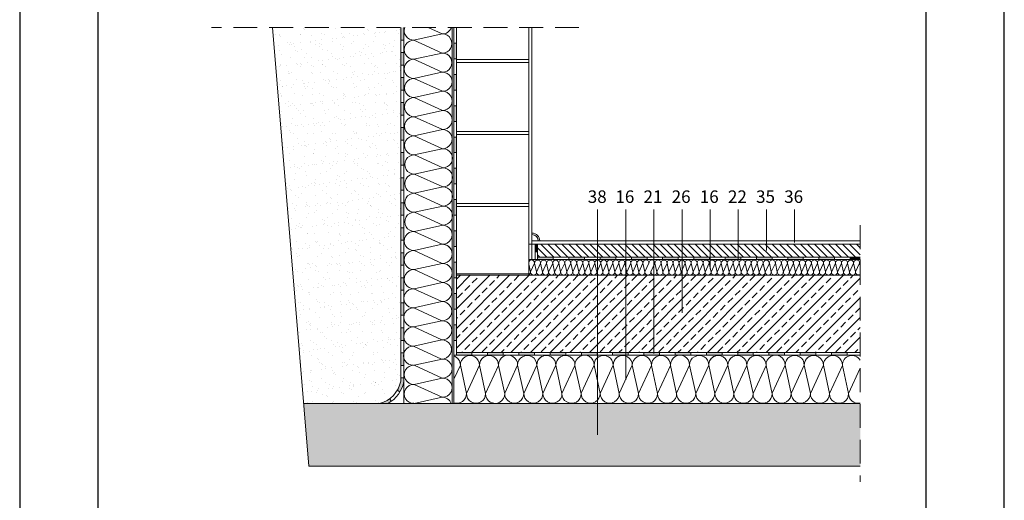
# Model space of a CAD drawing. Units: millimetres. Extents: x 4795 to 11068, y -9644 to 219.
# Drawn here: x 5266 to 5581, y -341 to -187 of the extents above; entities that cross this region are included whole.
import ezdxf

# ---------------------------------------------------------------- set-up
doc = ezdxf.new("R2010")
doc.units = ezdxf.units.MM
doc.linetypes.add('ACAD_ISO03W100', pattern=[30, 12, -18])
doc.linetypes.add('KRESKOWAX2', pattern=[38.1, 25.4, -12.7])
for name, color, linetype, lineweight in [('cienka', 7, 'Continuous', 13), ('folia kubelkowa', 251, 'ACAD_ISO03W100', 50), ('gruba', 7, 'Continuous', 20), ('izolacja', 251, 'GRADZINOWANIE', 5), ('opis', 251, 'Continuous', 5), ('przerywana', 7, 'KRESKOWAX2', 9), ('szraf', 251, 'Continuous', 5)]:
    doc.layers.add(name, color=color, linetype=linetype, lineweight=lineweight)
doc.styles.get("Standard").update_dxf_attribs({"font": 'arial.ttf'})
doc.linetypes.add('GRADZINOWANIE', pattern='A,0.00254,-2.54,[134,ltypeshp.shx,S=2.54,R=0,X=-2.54,Y=0],-5.08,[134,ltypeshp.shx,S=2.54,R=180,X=2.54,Y=0],-2.54', length=10.16254)

msp = doc.modelspace()

# ---------------------------------------------------------------- hatches: boundary and pattern name
at = {"layer": 'cienka'}
h = msp.add_hatch(color=256, dxfattribs=at)
h.dxf.hatch_style = 1
h.paths.add_polyline_path([(5405.631, -194.603), (5404.831, -194.603), (5404.831, -199.603), (5405.631, -199.603)])
h = msp.add_hatch(color=256, dxfattribs=at)
h.dxf.hatch_style = 1
h.paths.add_polyline_path([(5405.631, -204.603), (5404.831, -204.603), (5404.831, -209.603), (5405.631, -209.603)])
h = msp.add_hatch(color=256, dxfattribs=at)
h.dxf.hatch_style = 1
h.paths.add_polyline_path([(5405.631, -214.603), (5404.831, -214.603), (5404.831, -219.603), (5405.631, -219.603)])
h = msp.add_hatch(color=256, dxfattribs=at)
h.dxf.hatch_style = 1
h.paths.add_polyline_path([(5405.631, -224.603), (5404.831, -224.603), (5404.831, -229.603), (5405.631, -229.603)])
h = msp.add_hatch(color=256, dxfattribs=at)
h.dxf.hatch_style = 1
h.paths.add_polyline_path([(5405.631, -234.603), (5404.831, -234.603), (5404.831, -239.603), (5405.631, -239.603)])
h = msp.add_hatch(color=256, dxfattribs=at)
h.dxf.hatch_style = 1
h.paths.add_polyline_path([(5405.631, -244.603), (5404.831, -244.603), (5404.831, -249.603), (5405.631, -249.603)])
h = msp.add_hatch(color=256, dxfattribs=at)
h.dxf.hatch_style = 1
h.paths.add_polyline_path([(5405.631, -254.603), (5404.831, -254.603), (5404.831, -259.603), (5405.631, -259.603)])
h = msp.add_hatch(color=256, dxfattribs=at)
h.dxf.hatch_style = 1
h.paths.add_polyline_path([(5431.631, -258.81), (5430.831, -258.81), (5430.831, -261.31), (5431.631, -261.31)])
h = msp.add_hatch(color=256, dxfattribs=at)
h.dxf.hatch_style = 1
h.paths.add_polyline_path([(5436.631, -263.01), (5431.631, -263.01), (5431.631, -263.81), (5436.631, -263.81)])
h = msp.add_hatch(color=256, dxfattribs=at)
h.dxf.hatch_style = 1
h.paths.add_polyline_path([(5446.631, -263.01), (5441.631, -263.01), (5441.631, -263.81), (5446.631, -263.81)])
h = msp.add_hatch(color=256, dxfattribs=at)
h.dxf.hatch_style = 1
h.paths.add_polyline_path([(5456.631, -263.01), (5451.631, -263.01), (5451.631, -263.81), (5456.631, -263.81)])
h = msp.add_hatch(color=256, dxfattribs=at)
h.dxf.hatch_style = 1
h.paths.add_polyline_path([(5466.631, -263.01), (5461.631, -263.01), (5461.631, -263.81), (5466.631, -263.81)])
h = msp.add_hatch(color=256, dxfattribs=at)
h.dxf.hatch_style = 1
h.paths.add_polyline_path([(5476.631, -263.01), (5471.631, -263.01), (5471.631, -263.81), (5476.631, -263.81)])
h = msp.add_hatch(color=256, dxfattribs=at)
h.dxf.hatch_style = 1
h.paths.add_polyline_path([(5486.631, -263.01), (5481.631, -263.01), (5481.631, -263.81), (5486.631, -263.81)])
h = msp.add_hatch(color=256, dxfattribs=at)
h.dxf.hatch_style = 1
h.paths.add_polyline_path([(5496.631, -263.01), (5491.631, -263.01), (5491.631, -263.81), (5496.631, -263.81)])
h = msp.add_hatch(color=256, dxfattribs=at)
h.dxf.hatch_style = 1
h.paths.add_polyline_path([(5506.631, -263.01), (5501.631, -263.01), (5501.631, -263.81), (5506.631, -263.81)])
h = msp.add_hatch(color=256, dxfattribs=at)
h.dxf.hatch_style = 1
h.paths.add_polyline_path([(5516.631, -263.01), (5511.631, -263.01), (5511.631, -263.81), (5516.631, -263.81)])
h = msp.add_hatch(color=256, dxfattribs=at)
h.dxf.hatch_style = 1
h.paths.add_polyline_path([(5526.631, -263.01), (5521.631, -263.01), (5521.631, -263.81), (5526.631, -263.81)])
h = msp.add_hatch(color=256, dxfattribs=at)
h.dxf.hatch_style = 1
h.paths.add_polyline_path([(5534.831, -263.01), (5531.631, -263.01), (5531.631, -263.81), (5534.831, -263.81)])
h = msp.add_hatch(color=256, dxfattribs=at)
h.dxf.hatch_style = 1
h.paths.add_polyline_path([(5405.631, -264.603), (5404.831, -264.603), (5404.831, -269.603), (5405.631, -269.603)])
h = msp.add_hatch(color=256, dxfattribs=at)
h.dxf.hatch_style = 1
h.paths.add_polyline_path([(5405.631, -274.603), (5404.831, -274.603), (5404.831, -279.603), (5405.631, -279.603)])
h = msp.add_hatch(color=256, dxfattribs=at)
h.dxf.hatch_style = 1
h.paths.add_polyline_path([(5405.631, -284.603), (5404.831, -284.603), (5404.831, -289.603), (5405.631, -289.603)])
h = msp.add_hatch(color=256, dxfattribs=at)
h.dxf.hatch_style = 1
h.paths.add_polyline_path([(5410.631, -293.51), (5405.631, -293.51), (5405.631, -294.31), (5410.631, -294.31)])
h = msp.add_hatch(color=256, dxfattribs=at)
h.dxf.hatch_style = 1
h.paths.add_polyline_path([(5420.631, -293.51), (5415.631, -293.51), (5415.631, -294.31), (5420.631, -294.31)])
h = msp.add_hatch(color=256, dxfattribs=at)
h.dxf.hatch_style = 1
h.paths.add_polyline_path([(5430.631, -293.51), (5425.631, -293.51), (5425.631, -294.31), (5430.631, -294.31)])
h = msp.add_hatch(color=256, dxfattribs=at)
h.dxf.hatch_style = 1
h.paths.add_polyline_path([(5440.631, -293.51), (5435.631, -293.51), (5435.631, -294.31), (5440.631, -294.31)])
h = msp.add_hatch(color=256, dxfattribs=at)
h.dxf.hatch_style = 1
h.paths.add_polyline_path([(5450.631, -293.51), (5445.631, -293.51), (5445.631, -294.31), (5450.631, -294.31)])
h = msp.add_hatch(color=256, dxfattribs=at)
h.dxf.hatch_style = 1
h.paths.add_polyline_path([(5460.631, -293.51), (5455.631, -293.51), (5455.631, -294.31), (5460.631, -294.31)])
h = msp.add_hatch(color=256, dxfattribs=at)
h.dxf.hatch_style = 1
h.paths.add_polyline_path([(5470.631, -293.51), (5465.631, -293.51), (5465.631, -294.31), (5470.631, -294.31)])
h = msp.add_hatch(color=256, dxfattribs=at)
h.dxf.hatch_style = 1
h.paths.add_polyline_path([(5480.631, -293.51), (5475.631, -293.51), (5475.631, -294.31), (5480.631, -294.31)])
h = msp.add_hatch(color=256, dxfattribs=at)
h.dxf.hatch_style = 1
h.paths.add_polyline_path([(5490.631, -293.51), (5485.631, -293.51), (5485.631, -294.31), (5490.631, -294.31)])
h = msp.add_hatch(color=256, dxfattribs=at)
h.dxf.hatch_style = 1
h.paths.add_polyline_path([(5500.631, -293.51), (5495.631, -293.51), (5495.631, -294.31), (5500.631, -294.31)])
h = msp.add_hatch(color=256, dxfattribs=at)
h.dxf.hatch_style = 1
h.paths.add_polyline_path([(5510.631, -293.51), (5505.631, -293.51), (5505.631, -294.31), (5510.631, -294.31)])
h = msp.add_hatch(color=256, dxfattribs=at)
h.dxf.hatch_style = 1
h.paths.add_polyline_path([(5520.631, -293.51), (5515.631, -293.51), (5515.631, -294.31), (5520.631, -294.31)])
h = msp.add_hatch(color=256, dxfattribs=at)
h.dxf.hatch_style = 1
h.paths.add_polyline_path([(5530.631, -293.51), (5525.631, -293.51), (5525.631, -294.31), (5530.631, -294.31)])
at = {"layer": 'folia kubelkowa'}
h = msp.add_hatch(color=256, dxfattribs=at)
h.dxf.hatch_style = 1
h.paths.add_polyline_path([(5388.831, -189.603), (5387.831, -189.603), (5387.831, -193.603), (5388.831, -193.603)])
h.paths.add_polyline_path([(5387.831, -201.603), (5388.831, -201.603), (5388.831, -197.603), (5387.831, -197.603)])
h.paths.add_polyline_path([(5387.831, -209.603), (5388.831, -209.603), (5388.831, -205.603), (5387.831, -205.603)])
h.paths.add_polyline_path([(5388.831, -213.603), (5387.831, -213.603), (5387.831, -217.603), (5388.831, -217.603)])
h.paths.add_polyline_path([(5388.831, -221.603), (5387.831, -221.603), (5387.831, -225.603), (5388.831, -225.603)])
h.paths.add_polyline_path([(5388.831, -229.603), (5387.831, -229.603), (5387.831, -233.603), (5388.831, -233.603)])
h.paths.add_polyline_path([(5387.831, -241.603), (5388.831, -241.603), (5388.831, -237.603), (5387.831, -237.603)])
h.paths.add_polyline_path([(5388.831, -245.603), (5387.831, -245.603), (5387.831, -249.603), (5388.831, -249.603)])
h.paths.add_polyline_path([(5387.831, -257.603), (5388.831, -257.603), (5388.831, -253.603), (5387.831, -253.603)])
h.paths.add_polyline_path([(5387.831, -265.603), (5388.831, -265.603), (5388.831, -261.603), (5387.831, -261.603)])
h.paths.add_polyline_path([(5388.831, -269.603), (5387.831, -269.603), (5387.831, -273.603), (5388.831, -273.603)])
h.paths.add_polyline_path([(5387.831, -281.603), (5388.831, -281.603), (5388.831, -277.603), (5387.831, -277.603)])
h.paths.add_polyline_path([(5387.831, -289.603), (5388.831, -289.603), (5388.831, -285.603), (5387.831, -285.603)])
h.paths.add_polyline_path([(5384.278, -308.281, -0.097263), (5381.073, -309.81), (5383.75, -309.81, 0.0327875), (5384.874, -309.084)])
h.paths.add_polyline_path([(5388.831, -297.603), (5388.831, -295.088, -0.0959292), (5388.831, -293.925), (5388.831, -293.603), (5387.831, -293.603), (5387.831, -297.603)])
h = msp.add_hatch(color=256, dxfattribs=at)
h.dxf.hatch_style = 1
h.paths.add_polyline_path([(5388.831, -302.719), (5388.831, -301.603), (5387.831, -301.603), (5387.831, -302.626, -0.0854681), (5386.728, -305.552), (5387.594, -306.052, 0.0876931)])
at = {"layer": 'gruba'}
h = msp.add_hatch(dxfattribs=at)
h.set_pattern_fill('AR-SAND', color=256, scale=0.1)
h.set_pattern_definition([(37.5, (3527.2413, -586.4623), (-0.160003, 4.894132), [0, -3.8608, 0, -4.318, 0, -4.1275]), (7.5, (3527.241, -586.462), (4.495233, 7.16825), [0, -2.0828, 0, -3.4798, 0, -1.3335]), (327.5, (3524.117, -586.4623), (7.909924, 0.014372), [0, -1.27, 0, -4.572, 0, -5.969]), (317.5, (3524.117, -586.462), (7.635565, 2.229293), [0, -0.635, 0, -2.9972, 0, -3.429])])
h.paths.add_polyline_path([(5387.831, -126.015), (5337.039, -126.015), (5342.334, -184.603), (5387.831, -184.603)])
h.paths.add_polyline_path([(5387.831, -189.603), (5346.78, -189.603), (5356.773, -309.81), (5364.831, -309.81), (5374.831, -309.81), (5381.073, -309.81), (5387.831, -302.626)])
h = msp.add_hatch(dxfattribs=at)
h.set_pattern_fill('AR-SAND', color=256, scale=0.05)
h.set_pattern_definition([(37.5, (3527.2413, -586.4623), (-0.0800016, 2.4470662), [0, -1.9304, 0, -2.159, 0, -2.06375]), (7.5, (3527.2413, -586.4623), (2.2476164, 3.5841255), [0, -1.0414, 0, -1.7399, 0, -0.66675]), (327.5, (3525.6792, -586.4623), (3.9549619, 0.007186), [0, -0.635, 0, -2.286, 0, -2.9845]), (317.5, (3525.6792, -586.4623), (3.817782, 1.1146466), [0, -0.3175, 0, -1.4986, 0, -1.7145])])
h.paths.add_polyline_path([(5534.831, -329.81), (5534.831, -309.81), (5356.773, -309.81), (5358.436, -329.81)])
at = {"layer": 'szraf', "linetype": 'ACAD_ISO03W100', "ltscale": 0.1}
h = msp.add_hatch(dxfattribs=at)
h.set_pattern_fill('ANSI31', color=256, scale=0.5, angle=90)
h.set_pattern_definition([(135, (3527.2413, -1328.1327), (-1.122532, -1.122532), [])])
h.paths.add_polyline_path([(5534.831, -263.01), (5534.831, -258.81), (5431.631, -258.81), (5431.631, -263.01)])
at = {"layer": 'szraf'}
h = msp.add_hatch(dxfattribs=at)
h.set_pattern_fill('ANSI33', color=256, scale=0.7)
h.set_pattern_definition([(45, (3527.2413, -1328.1327), (-3.14309, 3.14309), []), (45, (3530.3844, -1328.1327), (-3.14309, 3.14309), [2.2225, -1.11125])])
h.paths.add_polyline_path([(5534.831, -293.51), (5534.831, -268.81), (5405.631, -268.81), (5405.631, -293.51)])

# ---------------------------------------------------------------- linework, layer by layer
for p, q in [((5265.935, 23.838), (5265.935, -421.662)), ((5580.935, -421.662), (5580.935, 23.838)), ((5290.935, -1.162), (5290.935, -396.662)), ((5555.935, -396.662), (5555.935, -1.162)), ((5392.007, -309.787), (5392.056, -309.81))]:
    msp.add_line(p, q)
msp.add_arc((5391.93, -312.843), 3.057, 88.55912, 97.08666)
at = {"layer": 'cienka'}
for p, q in [((5358.436, -329.81), (5346.78, -189.603)), ((5387.831, -189.603), (5387.831, -302.626)), ((5388.831, -189.603), (5388.831, -309.81)), ((5404.331, -189.603), (5404.331, -309.81)), ((5404.831, -189.603), (5404.831, -309.81)), ((5405.631, -293.51), (5405.631, -189.603)), ((5428.831, -189.603), (5428.831, -268.81)), ((5429.831, -189.603), (5429.831, -258.81)), ((5387.831, -193.603), (5388.831, -193.603)), ((5405.631, -194.603), (5404.831, -194.603)), ((5387.831, -197.603), (5388.831, -197.603)), ((5405.631, -199.603), (5404.831, -199.603)), ((5405.631, -199.81), (5428.831, -199.81)), ((5405.631, -200.81), (5428.831, -200.81)), ((5387.831, -201.603), (5388.831, -201.603)), ((5405.631, -204.603), (5404.831, -204.603)), ((5387.831, -205.603), (5388.831, -205.603)), ((5387.831, -209.603), (5388.831, -209.603)), ((5405.631, -209.603), (5404.831, -209.603)), ((5387.831, -213.603), (5388.831, -213.603)), ((5405.631, -214.603), (5404.831, -214.603)), ((5387.831, -217.603), (5388.831, -217.603)), ((5405.631, -219.603), (5404.831, -219.603)), ((5387.831, -221.603), (5388.831, -221.603)), ((5405.631, -222.81), (5428.831, -222.81)), ((5387.831, -225.603), (5388.831, -225.603)), ((5405.631, -224.603), (5404.831, -224.603)), ((5405.631, -223.81), (5428.831, -223.81)), ((5387.831, -229.603), (5388.831, -229.603)), ((5405.631, -229.603), (5404.831, -229.603)), ((5387.831, -233.603), (5388.831, -233.603)), ((5405.631, -234.603), (5404.831, -234.603)), ((5387.831, -237.603), (5388.831, -237.603)), ((5387.831, -241.603), (5388.831, -241.603)), ((5405.631, -239.603), (5404.831, -239.603)), ((5387.831, -245.603), (5388.831, -245.603)), ((5405.631, -244.603), (5404.831, -244.603)), ((5405.631, -245.81), (5428.831, -245.81)), ((5405.631, -246.81), (5428.831, -246.81)), ((5387.831, -249.603), (5388.831, -249.603)), ((5405.631, -249.603), (5404.831, -249.603)), ((5387.831, -253.603), (5388.831, -253.603)), ((5405.631, -254.603), (5404.831, -254.603)), ((5387.831, -257.603), (5388.831, -257.603)), ((5429.831, -257.81), (5534.831, -257.81)), ((5405.631, -259.603), (5404.831, -259.603)), ((5428.831, -258.81), (5534.831, -258.81)), ((5430.831, -263.81), (5430.831, -258.81)), ((5430.831, -261.31), (5431.631, -261.31)), ((5431.631, -263.01), (5431.631, -258.81)), ((5387.831, -261.603), (5388.831, -261.603)), ((5428.831, -263.81), (5534.831, -263.81)), ((5431.631, -263.01), (5534.831, -263.01)), ((5431.631, -263.01), (5431.631, -263.81)), ((5436.631, -263.01), (5436.631, -263.81)), ((5441.631, -263.01), (5441.631, -263.81)), ((5446.631, -263.01), (5446.631, -263.81)), ((5451.631, -263.01), (5451.631, -263.81)), ((5456.631, -263.01), (5456.631, -263.81)), ((5461.631, -263.01), (5461.631, -263.81)), ((5466.631, -263.01), (5466.631, -263.81)), ((5471.631, -263.01), (5471.631, -263.81)), ((5476.631, -263.01), (5476.631, -263.81)), ((5481.631, -263.01), (5481.631, -263.81)), ((5486.631, -263.01), (5486.631, -263.81)), ((5491.631, -263.01), (5491.631, -263.81)), ((5496.631, -263.01), (5496.631, -263.81)), ((5501.631, -263.01), (5501.631, -263.81)), ((5506.631, -263.01), (5506.631, -263.81)), ((5511.631, -263.01), (5511.631, -263.81)), ((5516.631, -263.01), (5516.631, -263.81)), ((5521.631, -263.01), (5521.631, -263.81)), ((5526.631, -263.01), (5526.631, -263.81)), ((5531.631, -263.01), (5531.631, -263.81)), ((5534.831, -263.81), (5534.831, -268.81)), ((5387.831, -265.603), (5388.831, -265.603)), ((5405.631, -264.603), (5404.831, -264.603)), ((5387.831, -269.603), (5388.831, -269.603)), ((5405.631, -269.603), (5404.831, -269.603)), ((5405.631, -268.31), (5428.831, -268.31)), ((5405.631, -268.81), (5534.831, -268.81)), ((5387.831, -273.603), (5388.831, -273.603)), ((5405.631, -274.603), (5404.831, -274.603)), ((5387.831, -277.603), (5388.831, -277.603)), ((5405.631, -279.603), (5404.831, -279.603)), ((5387.831, -281.603), (5388.831, -281.603)), ((5387.831, -285.603), (5388.831, -285.603)), ((5405.631, -284.603), (5404.831, -284.603)), ((5387.831, -289.603), (5388.831, -289.603)), ((5405.631, -289.603), (5404.831, -289.603)), ((5387.831, -293.603), (5388.831, -293.603)), ((5404.831, -294.31), (5534.831, -294.31)), ((5405.631, -293.51), (5534.831, -293.51)), ((5405.631, -293.51), (5405.631, -294.31)), ((5410.631, -293.51), (5410.631, -294.31)), ((5415.631, -293.51), (5415.631, -294.31)), ((5420.631, -293.51), (5420.631, -294.31)), ((5425.631, -293.51), (5425.631, -294.31)), ((5430.631, -293.51), (5430.631, -294.31)), ((5435.631, -293.51), (5435.631, -294.31)), ((5440.631, -293.51), (5440.631, -294.31)), ((5445.631, -293.51), (5445.631, -294.31)), ((5450.631, -293.51), (5450.631, -294.31)), ((5455.631, -293.51), (5455.631, -294.31)), ((5460.631, -293.51), (5460.631, -294.31)), ((5465.631, -293.51), (5465.631, -294.31)), ((5470.631, -293.51), (5470.631, -294.31)), ((5475.631, -293.51), (5475.631, -294.31)), ((5480.631, -293.51), (5480.631, -294.31)), ((5485.631, -293.51), (5485.631, -294.31)), ((5490.631, -293.51), (5490.631, -294.31)), ((5495.631, -293.51), (5495.631, -294.31)), ((5500.631, -293.51), (5500.631, -294.31)), ((5505.631, -293.51), (5505.631, -294.31)), ((5510.631, -293.51), (5510.631, -294.31)), ((5515.631, -293.51), (5515.631, -294.31)), ((5520.631, -293.51), (5520.631, -294.31)), ((5525.631, -293.51), (5525.631, -294.31)), ((5530.631, -293.51), (5530.631, -294.31)), ((5387.831, -297.603), (5388.831, -297.603)), ((5387.831, -301.603), (5388.831, -301.603)), ((5384.874, -309.084), (5384.278, -308.281)), ((5386.728, -305.552), (5387.594, -306.052)), ((5356.773, -309.81), (5534.831, -309.81)), ((5358.436, -329.81), (5534.831, -329.81))]:
    msp.add_line(p, q, dxfattribs=at)
for centre, radius, start, end in [((5429.831, -257.81), 2.5, 0, 90), ((5429.831, -257.81), 2, 0, 90), ((5378.783, -300.885), 9.214, 284.38676, 349.10849), ((5378.783, -300.885), 10.214, 299.09624, 349.65693)]:
    msp.add_arc(centre, radius, start, end, dxfattribs=at)
at = {"layer": 'izolacja', "ltscale": 0.09}
msp.add_line((5429.831, -258.81), (5429.831, -263.81), dxfattribs=at)
at = {"layer": 'opis'}
for p, q in [((5392.079, -193.656), (5401.084, -191.662)), ((5392.079, -193.656), (5401.084, -191.662)), ((5396.581, -189.603), (5401.084, -191.662)), ((5392.079, -193.656), (5401.084, -197.774)), ((5392.079, -199.768), (5401.084, -197.774)), ((5392.079, -199.768), (5401.084, -197.774)), ((5392.079, -199.768), (5401.084, -203.886)), ((5392.017, -205.881), (5401.022, -203.887)), ((5392.171, -205.881), (5401.176, -209.999)), ((5392.171, -211.993), (5401.176, -209.999)), ((5392.171, -211.993), (5401.176, -209.999)), ((5392.171, -211.993), (5401.176, -216.111)), ((5392.171, -218.105), (5401.176, -216.111)), ((5392.171, -218.105), (5401.176, -216.111)), ((5392.171, -218.105), (5401.176, -222.223)), ((5392.171, -224.217), (5401.176, -222.223)), ((5392.171, -224.217), (5401.176, -222.223)), ((5392.171, -224.217), (5401.176, -228.335)), ((5392.105, -230.33), (5401.11, -228.336)), ((5392.259, -230.33), (5401.264, -234.448)), ((5392.259, -236.442), (5401.264, -234.448)), ((5392.259, -236.442), (5401.264, -234.448)), ((5392.259, -236.442), (5401.264, -240.56)), ((5392.259, -242.554), (5401.264, -240.56)), ((5392.259, -242.554), (5401.264, -240.56)), ((5392.259, -242.554), (5401.264, -246.672)), ((5392.259, -248.665), (5401.264, -246.672)), ((5392.259, -248.665), (5401.264, -246.672)), ((5392.259, -248.665), (5401.264, -252.783)), ((5450.831, -319.831), (5450.831, -247.81)), ((5459.831, -302.267), (5459.831, -247.81)), ((5468.831, -293.859), (5468.831, -247.81)), ((5477.831, -280.759), (5477.831, -247.81)), ((5486.831, -266.773), (5486.831, -247.81)), ((5495.831, -263.56), (5495.831, -247.81)), ((5504.831, -260.843), (5504.831, -247.81)), ((5513.831, -258.362), (5513.831, -247.81)), ((5392.105, -254.777), (5401.11, -258.895)), ((5392.259, -254.777), (5401.264, -252.783)), ((5392.105, -260.889), (5401.11, -258.895)), ((5392.105, -260.889), (5401.11, -258.895)), ((5392.105, -260.889), (5401.11, -265.007)), ((5392.105, -267.001), (5401.11, -265.007)), ((5392.105, -267.001), (5401.11, -265.007)), ((5392.105, -267.001), (5401.11, -271.119)), ((5429.373, -267.728), (5428.831, -265.28)), ((5429.373, -267.728), (5428.831, -265.28)), ((5429.373, -267.728), (5430.67, -264.891)), ((5431.298, -267.728), (5430.67, -264.891)), ((5431.299, -267.759), (5432.596, -264.922)), ((5433.224, -267.759), (5432.596, -264.922)), ((5433.224, -267.759), (5432.596, -264.922)), ((5433.224, -267.759), (5434.521, -264.922)), ((5435.149, -267.759), (5434.521, -264.922)), ((5435.149, -267.759), (5434.521, -264.922)), ((5435.149, -267.759), (5436.446, -264.922)), ((5437.075, -267.759), (5436.446, -264.922)), ((5437.075, -267.79), (5438.372, -264.953)), ((5439, -267.728), (5438.372, -264.891)), ((5439, -267.728), (5438.372, -264.891)), ((5439, -267.728), (5440.297, -264.891)), ((5440.925, -267.728), (5440.297, -264.891)), ((5440.925, -267.728), (5440.297, -264.891)), ((5440.925, -267.728), (5442.222, -264.891)), ((5442.851, -267.728), (5442.223, -264.891)), ((5442.851, -267.728), (5442.223, -264.891)), ((5442.851, -267.728), (5444.148, -264.891)), ((5444.776, -267.728), (5444.148, -264.891)), ((5444.777, -267.759), (5446.074, -264.922)), ((5446.702, -267.759), (5446.074, -264.922)), ((5446.702, -267.759), (5446.074, -264.922)), ((5446.702, -267.759), (5447.999, -264.922)), ((5448.627, -267.759), (5447.999, -264.922)), ((5448.627, -267.759), (5447.999, -264.922)), ((5448.627, -267.759), (5449.924, -264.922)), ((5450.552, -267.759), (5449.924, -264.922)), ((5450.553, -267.79), (5451.85, -264.953)), ((5452.478, -267.728), (5451.85, -264.891)), ((5452.478, -267.728), (5451.85, -264.891)), ((5452.478, -267.728), (5453.775, -264.891)), ((5454.403, -267.728), (5453.775, -264.891)), ((5454.403, -267.728), (5453.775, -264.891)), ((5454.403, -267.728), (5455.7, -264.891)), ((5456.329, -267.728), (5455.701, -264.891)), ((5456.329, -267.728), (5455.701, -264.891)), ((5456.329, -267.728), (5457.626, -264.891)), ((5458.254, -267.728), (5457.626, -264.891)), ((5458.255, -267.759), (5459.552, -264.922)), ((5460.18, -267.759), (5459.552, -264.922)), ((5460.18, -267.759), (5459.552, -264.922)), ((5460.18, -267.759), (5461.477, -264.922)), ((5462.105, -267.759), (5461.477, -264.922)), ((5462.105, -267.759), (5461.477, -264.922)), ((5462.105, -267.759), (5463.402, -264.922)), ((5464.03, -267.759), (5463.402, -264.922)), ((5464.031, -267.79), (5465.328, -264.953)), ((5465.956, -267.728), (5465.328, -264.891)), ((5465.956, -267.728), (5465.328, -264.891)), ((5465.956, -267.728), (5467.253, -264.891)), ((5467.881, -267.728), (5469.178, -264.891)), ((5469.807, -267.728), (5469.179, -264.891)), ((5469.807, -267.728), (5469.179, -264.891)), ((5469.807, -267.728), (5471.104, -264.891)), ((5471.732, -267.728), (5471.104, -264.891)), ((5471.733, -267.759), (5473.03, -264.922)), ((5473.658, -267.759), (5473.03, -264.922)), ((5473.658, -267.759), (5473.03, -264.922)), ((5473.658, -267.759), (5474.955, -264.922)), ((5475.583, -267.759), (5474.955, -264.922)), ((5475.583, -267.759), (5474.955, -264.922)), ((5475.583, -267.759), (5476.88, -264.922)), ((5477.508, -267.759), (5476.88, -264.922)), ((5477.509, -267.79), (5478.806, -264.953)), ((5479.434, -267.728), (5478.806, -264.891)), ((5479.434, -267.728), (5478.806, -264.891)), ((5479.434, -267.728), (5480.731, -264.891)), ((5481.359, -267.728), (5480.731, -264.891)), ((5481.359, -267.728), (5480.731, -264.891)), ((5481.359, -267.728), (5482.656, -264.891)), ((5483.285, -267.728), (5482.657, -264.891)), ((5483.285, -267.728), (5482.657, -264.891)), ((5483.285, -267.728), (5484.582, -264.891)), ((5485.21, -267.728), (5484.582, -264.891)), ((5485.211, -267.759), (5486.508, -264.922)), ((5487.136, -267.759), (5486.508, -264.922)), ((5487.136, -267.759), (5486.508, -264.922)), ((5487.136, -267.759), (5488.433, -264.922)), ((5489.061, -267.759), (5488.433, -264.922)), ((5489.061, -267.759), (5488.433, -264.922)), ((5489.061, -267.759), (5490.358, -264.922)), ((5490.986, -267.759), (5490.358, -264.922)), ((5490.987, -267.79), (5492.284, -264.953)), ((5492.912, -267.728), (5492.284, -264.891)), ((5492.912, -267.728), (5492.284, -264.891)), ((5492.912, -267.728), (5494.209, -264.891)), ((5494.837, -267.728), (5494.209, -264.891)), ((5494.837, -267.728), (5494.209, -264.891)), ((5494.837, -267.728), (5496.134, -264.891)), ((5496.763, -267.728), (5496.135, -264.891)), ((5496.763, -267.728), (5496.135, -264.891)), ((5496.763, -267.728), (5498.06, -264.891)), ((5498.688, -267.728), (5498.06, -264.891)), ((5498.688, -267.759), (5499.986, -264.922)), ((5500.614, -267.759), (5499.986, -264.922)), ((5500.614, -267.759), (5499.986, -264.922)), ((5500.614, -267.759), (5501.911, -264.922)), ((5502.539, -267.759), (5501.911, -264.922)), ((5502.539, -267.759), (5501.911, -264.922)), ((5502.539, -267.759), (5503.836, -264.922)), ((5504.464, -267.759), (5503.836, -264.922)), ((5504.464, -267.79), (5505.762, -264.953)), ((5506.39, -267.728), (5505.762, -264.891)), ((5506.39, -267.728), (5505.762, -264.891)), ((5506.39, -267.728), (5507.687, -264.891)), ((5508.315, -267.728), (5507.687, -264.891)), ((5508.315, -267.728), (5507.687, -264.891)), ((5508.315, -267.728), (5509.612, -264.891)), ((5510.241, -267.728), (5509.613, -264.891)), ((5510.241, -267.728), (5509.613, -264.891)), ((5510.241, -267.728), (5511.538, -264.891)), ((5512.166, -267.728), (5511.538, -264.891)), ((5512.166, -267.759), (5513.464, -264.922)), ((5514.092, -267.759), (5513.464, -264.922)), ((5514.092, -267.759), (5513.464, -264.922)), ((5514.092, -267.759), (5515.389, -264.922)), ((5516.017, -267.759), (5515.389, -264.922)), ((5516.017, -267.759), (5515.389, -264.922)), ((5516.017, -267.759), (5517.314, -264.922)), ((5517.942, -267.759), (5517.314, -264.922)), ((5517.942, -267.79), (5519.24, -264.953)), ((5519.868, -267.728), (5519.24, -264.891)), ((5519.868, -267.728), (5519.24, -264.891)), ((5519.868, -267.728), (5521.165, -264.891)), ((5521.793, -267.728), (5521.165, -264.891)), ((5521.793, -267.728), (5521.165, -264.891)), ((5521.793, -267.728), (5523.09, -264.891)), ((5523.719, -267.728), (5523.091, -264.891)), ((5523.719, -267.728), (5523.091, -264.891)), ((5523.719, -267.728), (5525.016, -264.891)), ((5525.644, -267.728), (5525.016, -264.891)), ((5525.644, -267.759), (5526.942, -264.922)), ((5527.57, -267.759), (5526.942, -264.922)), ((5527.57, -267.759), (5526.942, -264.922)), ((5527.57, -267.759), (5528.867, -264.922)), ((5529.495, -267.759), (5528.867, -264.922)), ((5529.495, -267.759), (5528.867, -264.922)), ((5529.495, -267.759), (5530.792, -264.922)), ((5531.42, -267.759), (5530.792, -264.922)), ((5531.42, -267.79), (5532.718, -264.953)), ((5533.346, -267.728), (5532.718, -264.891)), ((5533.346, -267.728), (5532.718, -264.891)), ((5533.346, -267.728), (5534.643, -264.891)), ((5534.831, -265.743), (5534.643, -264.891)), ((5534.831, -265.743), (5534.643, -264.891)), ((5392.007, -273.114), (5401.012, -277.232)), ((5392.105, -273.113), (5401.11, -271.119)), ((5392.007, -279.226), (5401.012, -277.232)), ((5392.007, -279.226), (5401.012, -277.232)), ((5392.007, -279.226), (5401.012, -283.344)), ((5392.007, -285.338), (5401.012, -283.344)), ((5392.007, -285.338), (5401.012, -283.344)), ((5392.007, -285.338), (5401.012, -289.456)), ((5392.007, -291.45), (5401.012, -289.456)), ((5391.909, -291.451), (5400.915, -295.569)), ((5392.105, -297.563), (5401.11, -295.569)), ((5392.105, -297.563), (5401.11, -295.569)), ((5392.105, -297.563), (5401.11, -301.681)), ((5404.831, -302.06), (5406.906, -297.564)), ((5408.868, -306.576), (5406.906, -297.564)), ((5408.868, -306.576), (5406.906, -297.564)), ((5408.868, -306.576), (5413.018, -297.586)), ((5414.98, -306.598), (5413.018, -297.586)), ((5414.98, -306.598), (5413.018, -297.586)), ((5414.98, -306.598), (5419.13, -297.607)), ((5421.093, -306.681), (5419.13, -297.668)), ((5421.093, -306.527), (5425.243, -297.536)), ((5427.205, -306.548), (5425.243, -297.536)), ((5427.205, -306.548), (5425.243, -297.536)), ((5427.205, -306.548), (5431.355, -297.557)), ((5433.317, -306.57), (5431.355, -297.557)), ((5433.317, -306.57), (5431.355, -297.557)), ((5433.317, -306.57), (5437.467, -297.579)), ((5439.429, -306.591), (5437.467, -297.579)), ((5439.429, -306.591), (5437.467, -297.579)), ((5439.429, -306.591), (5443.579, -297.6)), ((5445.542, -306.678), (5443.579, -297.666)), ((5445.542, -306.524), (5449.692, -297.533)), ((5451.654, -306.546), (5449.692, -297.533)), ((5451.654, -306.546), (5449.692, -297.533)), ((5451.654, -306.546), (5455.804, -297.555)), ((5457.766, -306.567), (5455.804, -297.555)), ((5457.766, -306.567), (5455.804, -297.555)), ((5457.766, -306.567), (5461.915, -297.576)), ((5463.878, -306.588), (5461.915, -297.576)), ((5463.878, -306.588), (5461.915, -297.576)), ((5463.878, -306.588), (5468.027, -297.597)), ((5469.99, -306.61), (5468.027, -297.597)), ((5469.99, -306.591), (5474.14, -297.6)), ((5476.103, -306.678), (5474.14, -297.666)), ((5476.103, -306.524), (5480.253, -297.533)), ((5482.215, -306.546), (5480.253, -297.533)), ((5482.215, -306.546), (5480.253, -297.533)), ((5482.215, -306.546), (5486.365, -297.555)), ((5488.327, -306.567), (5486.365, -297.555)), ((5488.327, -306.567), (5486.365, -297.555)), ((5488.327, -306.567), (5492.476, -297.576)), ((5494.439, -306.588), (5492.476, -297.576)), ((5494.439, -306.588), (5492.476, -297.576)), ((5494.439, -306.588), (5498.588, -297.597)), ((5500.551, -306.61), (5498.588, -297.597)), ((5500.551, -306.591), (5504.701, -297.6)), ((5506.664, -306.678), (5504.701, -297.666)), ((5506.664, -306.524), (5510.814, -297.533)), ((5512.776, -306.546), (5510.814, -297.533)), ((5512.776, -306.546), (5510.814, -297.533)), ((5512.776, -306.546), (5516.926, -297.555)), ((5518.888, -306.567), (5516.926, -297.555)), ((5518.888, -306.567), (5516.926, -297.555)), ((5518.888, -306.567), (5523.038, -297.576)), ((5525, -306.588), (5523.038, -297.576)), ((5525, -306.588), (5523.038, -297.576)), ((5525, -306.588), (5529.149, -297.597)), ((5531.112, -306.61), (5529.149, -297.597)), ((5531.112, -306.591), (5534.831, -298.533)), ((5392.105, -303.674), (5401.11, -301.681)), ((5392.105, -303.674), (5401.11, -301.681)), ((5392.105, -303.674), (5401.11, -307.792)), ((5392.105, -309.786), (5401.11, -307.792))]:
    msp.add_line(p, q, dxfattribs=at)
for centre, radius, start, end in [((5392.002, -190.6), 3.057, 160.96594, 271.44088), ((5401.161, -188.607), 3.057, 268.55912, 340.96594), ((5401.161, -194.718), 3.057, 268.55912, 91.44088), ((5392.002, -196.712), 3.057, 88.55912, 271.44088), ((5401.161, -200.83), 3.057, 268.55912, 91.44088), ((5401.161, -200.83), 3.057, 20.18774, 91.44088), ((5392.002, -202.824), 3.057, 88.55912, 271.44088), ((5401.253, -206.943), 3.057, 268.55912, 91.44088), ((5392.094, -208.937), 3.057, 88.55912, 271.44088), ((5401.253, -213.055), 3.057, 268.55912, 91.44088), ((5392.094, -215.049), 3.057, 88.55912, 271.44088), ((5401.253, -219.167), 3.057, 268.55912, 91.44088), ((5401.253, -219.167), 3.057, 20.18774, 91.44088), ((5392.094, -221.161), 3.057, 88.55912, 271.44088), ((5401.253, -225.279), 3.057, 268.55912, 91.44088), ((5392.094, -227.273), 3.057, 88.55912, 271.44088), ((5401.341, -231.392), 3.057, 268.55912, 91.44088), ((5392.182, -233.386), 3.057, 88.55912, 271.44088), ((5401.341, -237.504), 3.057, 268.55912, 91.44088), ((5392.182, -239.498), 3.057, 88.55912, 271.44088), ((5401.341, -243.616), 3.057, 268.55912, 91.44088), ((5392.182, -245.61), 3.057, 88.55912, 271.44088), ((5392.182, -251.721), 3.057, 88.55912, 271.44088), ((5401.341, -249.728), 3.057, 268.55912, 91.44088), ((5392.028, -257.833), 3.057, 88.55912, 271.44088), ((5401.187, -255.839), 3.057, 268.55912, 91.44088), ((5392.028, -263.945), 3.057, 88.55912, 271.44088), ((5401.187, -261.951), 3.057, 268.55912, 91.44088), ((5401.187, -261.951), 3.057, 20.18774, 91.44088), ((5429.708, -264.867), 0.963, 358.55912, 155.53502), ((5431.633, -264.898), 0.963, 358.55912, 181.44088), ((5433.559, -264.898), 0.963, 358.55912, 181.44088), ((5435.484, -264.898), 0.963, 358.55912, 181.44088), ((5437.409, -264.929), 0.963, 358.55912, 181.44088), ((5439.335, -264.867), 0.963, 358.55912, 181.44088), ((5441.26, -264.867), 0.963, 358.55912, 181.44088), ((5443.186, -264.867), 0.963, 358.55912, 181.44088), ((5445.111, -264.898), 0.963, 358.55912, 181.44088), ((5447.037, -264.898), 0.963, 358.55912, 181.44088), ((5448.962, -264.898), 0.963, 358.55912, 181.44088), ((5450.887, -264.929), 0.963, 358.55912, 181.44088), ((5452.813, -264.867), 0.963, 358.55912, 181.44088), ((5454.738, -264.867), 0.963, 358.55912, 181.44088), ((5456.664, -264.867), 0.963, 358.55912, 181.44088), ((5458.589, -264.898), 0.963, 358.55912, 181.44088), ((5460.514, -264.898), 0.963, 358.55912, 181.44088), ((5462.44, -264.898), 0.963, 358.55912, 181.44088), ((5464.365, -264.929), 0.963, 358.55912, 181.44088), ((5466.29, -264.867), 0.963, 358.55912, 181.44088), ((5468.216, -264.867), 0.963, 358.55912, 181.44088), ((5470.142, -264.867), 0.963, 358.55912, 181.44088), ((5472.067, -264.898), 0.963, 358.55912, 181.44088), ((5473.992, -264.898), 0.963, 358.55912, 181.44088), ((5475.918, -264.898), 0.963, 358.55912, 181.44088), ((5477.843, -264.929), 0.963, 358.55912, 181.44088), ((5479.768, -264.867), 0.963, 358.55912, 181.44088), ((5481.694, -264.867), 0.963, 358.55912, 181.44088), ((5483.62, -264.867), 0.963, 358.55912, 181.44088), ((5485.545, -264.898), 0.963, 358.55912, 181.44088), ((5487.47, -264.898), 0.963, 358.55912, 181.44088), ((5489.396, -264.898), 0.963, 358.55912, 181.44088), ((5491.321, -264.929), 0.963, 358.55912, 181.44088), ((5493.246, -264.867), 0.963, 358.55912, 181.44088), ((5495.172, -264.867), 0.963, 358.55912, 181.44088), ((5497.097, -264.867), 0.963, 358.55912, 181.44088), ((5499.023, -264.898), 0.963, 358.55912, 181.44088), ((5500.948, -264.898), 0.963, 358.55912, 181.44088), ((5502.874, -264.898), 0.963, 358.55912, 181.44088), ((5504.799, -264.929), 0.963, 358.55912, 181.44088), ((5506.724, -264.867), 0.963, 358.55912, 181.44088), ((5508.65, -264.867), 0.963, 358.55912, 181.44088), ((5510.575, -264.867), 0.963, 358.55912, 181.44088), ((5512.501, -264.898), 0.963, 358.55912, 181.44088), ((5514.426, -264.898), 0.963, 358.55912, 181.44088), ((5516.351, -264.898), 0.963, 358.55912, 181.44088), ((5518.277, -264.929), 0.963, 358.55912, 181.44088), ((5520.202, -264.867), 0.963, 358.55912, 181.44088), ((5522.127, -264.867), 0.963, 358.55912, 181.44088), ((5524.053, -264.867), 0.963, 358.55912, 181.44088), ((5525.979, -264.898), 0.963, 358.55912, 181.44088), ((5527.904, -264.898), 0.963, 358.55912, 181.44088), ((5529.829, -264.898), 0.963, 358.55912, 181.44088), ((5531.755, -264.929), 0.963, 358.55912, 181.44088), ((5533.68, -264.867), 0.963, 358.55912, 181.44088), ((5535.605, -264.867), 0.963, 143.50589, 181.44088), ((5392.028, -270.057), 3.057, 88.55912, 271.44088), ((5401.187, -268.063), 3.057, 268.55912, 91.44088), ((5428.411, -267.752), 0.963, 295.90579, 1.44088), ((5430.336, -267.752), 0.963, 178.55912, 1.44088), ((5439.963, -267.752), 0.963, 178.55912, 1.44088), ((5441.889, -267.752), 0.963, 178.55912, 1.44088), ((5443.814, -267.752), 0.963, 178.55912, 1.44088), ((5453.441, -267.752), 0.963, 178.55912, 1.44088), ((5455.366, -267.752), 0.963, 178.55912, 1.44088), ((5457.292, -267.752), 0.963, 178.55912, 1.44088), ((5466.919, -267.752), 0.963, 178.55912, 1.44088), ((5468.844, -267.752), 0.963, 178.55912, 1.44088), ((5470.77, -267.752), 0.963, 178.55912, 1.44088), ((5480.396, -267.752), 0.963, 178.55912, 1.44088), ((5482.322, -267.752), 0.963, 178.55912, 1.44088), ((5484.248, -267.752), 0.963, 178.55912, 1.44088), ((5493.874, -267.752), 0.963, 178.55912, 1.44088), ((5495.8, -267.752), 0.963, 178.55912, 1.44088), ((5497.726, -267.752), 0.963, 178.55912, 1.44088), ((5507.352, -267.752), 0.963, 178.55912, 1.44088), ((5509.278, -267.752), 0.963, 178.55912, 1.44088), ((5511.203, -267.752), 0.963, 178.55912, 1.44088), ((5520.83, -267.752), 0.963, 178.55912, 1.44088), ((5522.756, -267.752), 0.963, 178.55912, 1.44088), ((5524.681, -267.752), 0.963, 178.55912, 1.44088), ((5534.308, -267.752), 0.963, 178.55912, 302.90101), ((5432.261, -267.783), 0.963, 178.55912, 1.44088), ((5434.187, -267.783), 0.963, 178.55912, 1.44088), ((5436.112, -267.783), 0.963, 178.55912, 1.44088), ((5438.037, -267.814), 0.963, 178.55912, 1.44088), ((5445.739, -267.783), 0.963, 178.55912, 1.44088), ((5447.665, -267.783), 0.963, 178.55912, 1.44088), ((5449.59, -267.783), 0.963, 178.55912, 1.44088), ((5451.515, -267.814), 0.963, 178.55912, 1.44088), ((5459.217, -267.783), 0.963, 178.55912, 1.44088), ((5461.143, -267.783), 0.963, 178.55912, 1.44088), ((5463.068, -267.783), 0.963, 178.55912, 1.44088), ((5464.993, -267.814), 0.963, 178.55912, 1.44088), ((5472.695, -267.783), 0.963, 178.55912, 1.44088), ((5474.62, -267.783), 0.963, 178.55912, 1.44088), ((5476.546, -267.783), 0.963, 178.55912, 1.44088), ((5478.471, -267.814), 0.963, 178.55912, 1.44088), ((5486.173, -267.783), 0.963, 178.55912, 1.44088), ((5488.098, -267.783), 0.963, 178.55912, 1.44088), ((5490.024, -267.783), 0.963, 178.55912, 1.44088), ((5491.949, -267.814), 0.963, 178.55912, 1.44088), ((5499.651, -267.783), 0.963, 178.55912, 1.44088), ((5501.576, -267.783), 0.963, 178.55912, 1.44088), ((5503.502, -267.783), 0.963, 178.55912, 1.44088), ((5505.427, -267.814), 0.963, 178.55912, 1.44088), ((5513.129, -267.783), 0.963, 178.55912, 1.44088), ((5515.054, -267.783), 0.963, 178.55912, 1.44088), ((5516.98, -267.783), 0.963, 178.55912, 1.44088), ((5518.905, -267.814), 0.963, 178.55912, 1.44088), ((5526.607, -267.783), 0.963, 178.55912, 1.44088), ((5528.532, -267.783), 0.963, 178.55912, 1.44088), ((5530.457, -267.783), 0.963, 178.55912, 1.44088), ((5532.383, -267.814), 0.963, 178.55912, 1.44088), ((5391.93, -276.17), 3.057, 88.55912, 271.44088), ((5401.089, -274.176), 3.057, 268.55912, 91.44088), ((5391.93, -282.282), 3.057, 88.55912, 271.44088), ((5401.089, -280.288), 3.057, 268.55912, 91.44088), ((5401.089, -286.4), 3.057, 268.55912, 91.44088), ((5391.93, -288.394), 3.057, 88.55912, 271.44088), ((5400.992, -292.513), 3.057, 268.55912, 91.44088), ((5391.832, -294.507), 3.057, 88.55912, 271.44088), ((5401.187, -298.625), 3.057, 268.55912, 91.44088), ((5403.85, -297.477), 3.057, 358.35912, 71.2827), ((5409.962, -297.498), 3.057, 358.35912, 181.24088), ((5416.074, -297.519), 3.057, 358.35912, 181.24088), ((5416.074, -297.519), 3.057, 109.98774, 181.24088), ((5422.187, -297.448), 3.057, 358.35912, 181.24088), ((5428.299, -297.47), 3.057, 358.35912, 181.24088), ((5434.411, -297.491), 3.057, 358.35912, 181.24088), ((5434.411, -297.491), 3.057, 109.98774, 181.24088), ((5440.523, -297.512), 3.057, 358.35912, 181.24088), ((5446.636, -297.446), 3.057, 358.35912, 181.24088), ((5452.748, -297.467), 3.057, 358.35912, 181.24088), ((5458.86, -297.489), 3.057, 358.35912, 181.24088), ((5458.86, -297.489), 3.057, 109.98774, 181.24088), ((5464.972, -297.51), 3.057, 358.35912, 181.24088), ((5471.084, -297.512), 3.057, 358.35912, 181.24088), ((5477.197, -297.446), 3.057, 358.35912, 181.24088), ((5483.309, -297.467), 3.057, 358.35912, 181.24088), ((5489.421, -297.489), 3.057, 358.35912, 181.24088), ((5489.421, -297.489), 3.057, 109.98774, 181.24088), ((5495.533, -297.51), 3.057, 358.35912, 181.24088), ((5501.645, -297.512), 3.057, 358.35912, 181.24088), ((5507.758, -297.446), 3.057, 358.35912, 181.24088), ((5513.87, -297.467), 3.057, 358.35912, 181.24088), ((5519.982, -297.489), 3.057, 358.35912, 181.24088), ((5519.982, -297.489), 3.057, 109.98774, 181.24088), ((5526.094, -297.51), 3.057, 358.35912, 181.24088), ((5532.206, -297.512), 3.057, 30.82308, 181.24088), ((5392.028, -300.619), 3.057, 88.55912, 271.44088), ((5401.187, -304.737), 3.057, 268.55912, 91.44088), ((5392.028, -306.73), 3.057, 88.55912, 271.44088), ((5401.089, -310.849), 3.057, 19.88299, 91.44088), ((5405.812, -306.643), 3.057, 251.2827, 1.24088), ((5411.924, -306.664), 3.057, 178.35912, 1.24088), ((5418.036, -306.685), 3.057, 178.35912, 1.24088), ((5424.149, -306.614), 3.057, 178.35912, 1.24088), ((5430.261, -306.636), 3.057, 178.35912, 1.24088), ((5436.373, -306.657), 3.057, 178.35912, 1.24088), ((5442.485, -306.678), 3.057, 178.35912, 1.24088), ((5448.598, -306.612), 3.057, 178.35912, 1.24088), ((5454.71, -306.633), 3.057, 178.35912, 1.24088), ((5460.822, -306.655), 3.057, 178.35912, 1.24088), ((5466.934, -306.676), 3.057, 178.35912, 1.24088), ((5473.046, -306.678), 3.057, 178.35912, 1.24088), ((5479.159, -306.612), 3.057, 178.35912, 1.24088), ((5485.271, -306.633), 3.057, 178.35912, 1.24088), ((5491.383, -306.655), 3.057, 178.35912, 1.24088), ((5497.495, -306.676), 3.057, 178.35912, 1.24088), ((5503.607, -306.678), 3.057, 178.35912, 1.24088), ((5509.72, -306.612), 3.057, 178.35912, 1.24088), ((5515.832, -306.633), 3.057, 178.35912, 1.24088), ((5521.944, -306.655), 3.057, 178.35912, 1.24088), ((5528.056, -306.676), 3.057, 178.35912, 1.24088), ((5534.168, -306.678), 3.057, 178.35912, 282.53029)]:
    msp.add_arc(centre, radius, start, end, dxfattribs=at)
at = {"layer": 'przerywana', "ltscale": 0.3}
for p, q in [((5444.831, -189.603), (5327.334, -189.603)), ((5534.831, -252.81), (5534.831, -334.81))]:
    msp.add_line(p, q, dxfattribs=at)

# ---------------------------------------------------------------- texts
at = {"layer": 'opis'}
for s, p in [('38', (5447.676, -245.67)), ('16', (5456.513, -245.67)), ('21', (5465.513, -245.67)), ('26', (5474.513, -245.67)), ('16', (5483.513, -245.67)), ('22', (5492.513, -245.67)), ('35', (5501.513, -245.67)), ('36', (5510.513, -245.67))]:
    msp.add_text(s, height=4, dxfattribs=at).set_placement(p)

doc.saveas('drawing.dxf')
